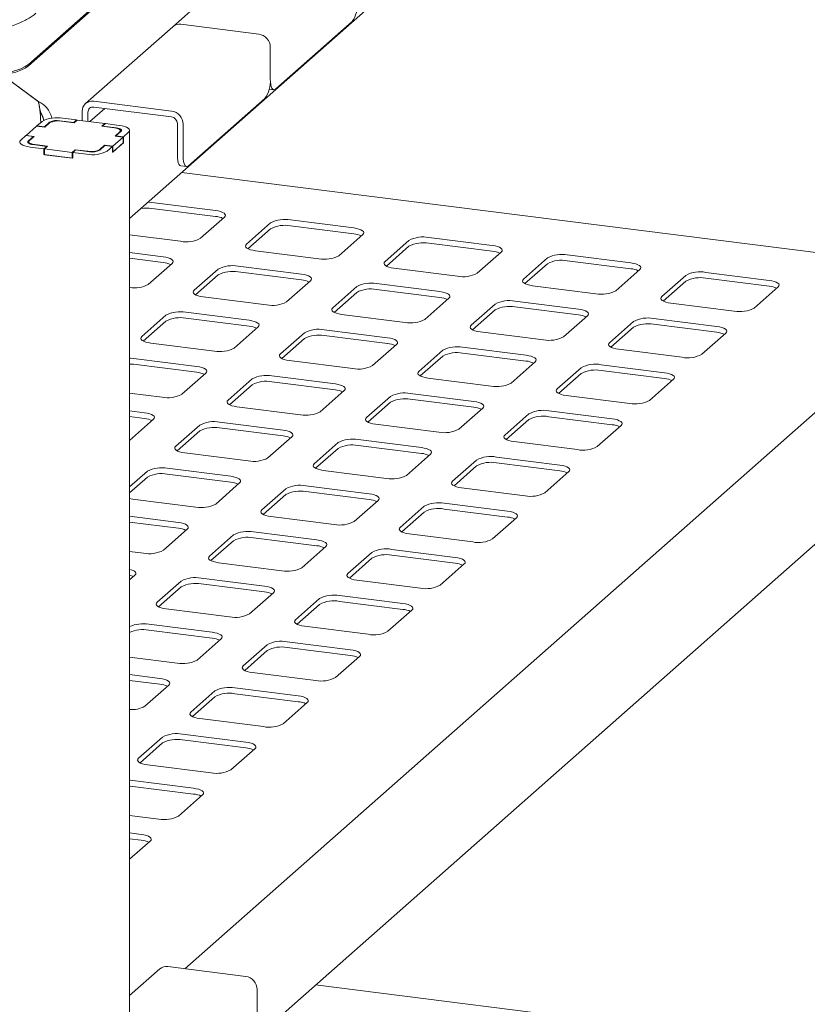
# Model space of a CAD drawing. Units: millimetres. Extents: x 5 to 415, y 5 to 292.
# Drawn here: x 369 to 381, y 125 to 141 of the extents above; entities that cross this region are included whole.
import ezdxf

# ---------------------------------------------------------------- set-up
doc = ezdxf.new("R2010")
doc.units = ezdxf.units.MM

msp = doc.modelspace()

# ---------------------------------------------------------------- linework, layer by layer
at = {"color": 7, "linetype": 'Continuous', "lineweight": 15}
for p, q in [((370.29968, 137.73559), (384.16845, 149.96669)), ((372.41287, 142.08891), (370.99865, 140.84169)), ((368.65701, 140.23051), (369.93829, 141.36049)), ((368.65701, 140.20694), (369.93829, 141.33692)), ((373.90666, 140.92404), (372.66922, 139.83272)), ((370.99865, 140.84169), (369.58444, 139.59447)), ((371.13094, 140.88025), (372.39375, 140.72115)), ((372.58083, 139.99047), (372.58083, 140.50902)), ((368.23421, 140.06027), (368.81603, 139.63065)), ((368.82476, 139.6242), (368.23421, 140.06027)), ((372.56235, 139.82991), (372.63797, 139.82038)), ((372.49244, 139.67682), (371.25501, 138.5855)), ((368.82476, 139.60056), (368.82476, 139.6242)), ((369.89647, 139.5161), (369.65422, 139.30246)), ((369.71673, 139.63303), (370.97954, 139.47393)), ((369.71673, 139.53875), (370.97954, 139.37965)), ((369.16893, 139.31727), (369.39343, 139.28899)), ((369.2149, 139.3578), (369.4394, 139.32952)), ((369.39343, 139.28899), (369.4394, 139.32952)), ((369.44875, 139.32834), (369.39925, 139.28469)), ((369.4394, 139.32009), (369.4394, 139.32952)), ((369.89775, 139.27177), (369.44875, 139.32834)), ((369.52964, 139.31815), (369.52964, 139.46804)), ((369.62319, 139.30637), (369.62319, 139.45625)), ((368.79138, 139.22943), (368.62167, 139.07976)), ((368.92233, 139.21293), (368.79138, 139.22943)), ((368.79491, 139.23254), (368.87976, 139.30738)), ((368.79491, 139.23254), (368.91652, 139.21722)), ((368.79491, 139.22898), (368.79491, 139.23254)), ((368.91652, 139.21722), (369.00137, 139.29206)), ((368.91652, 139.21722), (368.91652, 139.21366)), ((369.00012, 139.28152), (368.92233, 139.21293)), ((369.39925, 139.28469), (369.19346, 139.31062)), ((369.39343, 139.28542), (369.39343, 139.28899)), ((369.84825, 139.22812), (369.89775, 139.27177)), ((370.05404, 139.20219), (369.84825, 139.22812)), ((369.9071, 139.27059), (369.86114, 139.23006)), ((369.86114, 139.23006), (370.08564, 139.20178)), ((369.86114, 139.23006), (369.86114, 139.2265)), ((369.89775, 139.26235), (369.89775, 139.27177)), ((369.9071, 139.27059), (370.1316, 139.24231)), ((370.29968, 113.501), (370.29968, 139.16124)), ((371.07308, 138.75504), (371.07308, 139.27358)), ((371.16662, 138.74325), (371.16662, 139.2618)), ((368.53328, 139.00181), (368.61814, 139.07664)), ((368.73974, 139.06132), (368.61814, 139.07664)), ((368.62167, 139.07976), (368.75263, 139.06326)), ((368.62167, 139.0762), (368.62167, 139.07976)), ((368.65489, 138.98649), (368.73974, 139.06132)), ((368.75263, 139.06326), (368.67485, 138.99466)), ((368.73974, 139.05189), (368.73974, 139.06132)), ((370.02479, 138.90298), (370.1945, 139.05265)), ((370.06354, 139.06915), (370.14132, 139.13775)), ((370.1945, 139.05265), (370.06354, 139.06915)), ((370.16128, 139.14592), (370.07643, 139.07109)), ((370.07643, 139.07109), (370.19803, 139.05577)), ((370.07643, 139.06752), (370.07643, 139.07109)), ((370.15101, 139.13686), (370.15101, 139.15542)), ((370.1945, 138.95837), (370.1945, 139.05265)), ((370.28289, 139.1306), (370.19803, 139.05577)), ((370.19803, 138.96149), (370.19803, 139.05577)), ((368.66516, 138.97699), (368.66516, 138.94879)), ((368.90907, 138.86181), (368.68457, 138.8901)), ((368.95503, 138.90235), (368.73053, 138.93063)), ((368.76213, 138.93021), (368.96792, 138.90429)), ((368.90907, 138.86181), (368.95503, 138.90235)), ((368.90907, 138.76753), (368.90907, 138.86181)), ((368.96792, 138.90429), (368.91842, 138.86063)), ((368.91842, 138.86063), (369.36742, 138.80407)), ((368.91842, 138.76635), (368.91842, 138.86063)), ((368.95503, 138.90235), (368.95503, 138.89292)), ((369.36742, 138.80407), (369.41692, 138.84772)), ((369.42273, 138.84342), (369.37677, 138.80289)), ((369.41692, 138.84772), (369.62271, 138.82179)), ((369.41692, 138.83829), (369.41692, 138.84772)), ((369.64723, 138.81514), (369.42273, 138.84342)), ((369.89965, 138.91519), (369.8148, 138.84035)), ((369.81605, 138.85088), (369.89383, 138.91948)), ((369.89383, 138.91948), (370.02479, 138.90298)), ((369.89383, 138.91005), (369.89383, 138.91948)), ((370.02126, 138.89986), (369.89965, 138.91519)), ((370.02126, 138.89986), (369.9364, 138.82503)), ((370.19803, 138.96149), (370.02126, 138.80558)), ((370.02126, 138.80558), (370.02126, 138.89986)), ((370.02479, 138.8087), (370.1945, 138.95837)), ((370.02479, 138.8087), (370.02479, 138.90298)), ((370.1945, 138.96193), (370.19803, 138.96149)), ((368.90907, 138.76753), (368.91842, 138.77578)), ((369.37677, 138.70861), (368.90907, 138.76753)), ((368.91842, 138.76635), (369.36742, 138.70979)), ((369.36742, 138.70979), (369.36742, 138.80407)), ((369.36742, 138.70979), (369.37677, 138.71803)), ((369.60127, 138.7746), (369.37677, 138.80289)), ((369.37677, 138.70861), (369.37677, 138.80289)), ((370.02126, 138.80915), (370.02479, 138.8087)), ((371.13022, 138.58495), (371.22376, 138.57317)), ((383.01218, 136.98313), (371.14218, 138.47861)), ((371.69071, 137.86196), (370.66176, 137.99159)), ((371.69071, 137.76768), (370.66176, 137.89731)), ((371.44727, 137.41156), (371.83618, 137.75454)), ((372.58451, 137.66026), (372.1956, 137.31728)), ((372.58451, 137.56598), (372.21843, 137.24313)), ((373.93571, 137.57911), (372.90675, 137.70875)), ((373.93571, 137.48483), (372.90675, 137.61447)), ((370.29968, 137.46705), (371.12503, 137.36307)), ((373.69226, 137.12871), (374.08117, 137.4717)), ((376.1807, 137.29627), (375.15175, 137.42591)), ((374.8295, 137.37742), (374.44059, 137.03443)), ((374.8295, 137.28314), (374.46343, 136.96029)), ((376.1807, 137.20199), (375.15175, 137.33163)), ((370.84218, 137.11363), (370.29968, 137.18197)), ((370.84218, 137.01934), (370.29968, 137.08769)), ((372.34107, 137.20986), (373.37002, 137.08023)), ((375.93726, 136.84587), (376.32617, 137.18886)), ((377.0745, 137.09458), (376.68559, 136.75159)), ((378.4257, 137.01343), (377.39674, 137.14306)), ((370.59874, 136.66323), (370.98765, 137.00621)), ((373.08718, 136.83078), (372.05822, 136.96042)), ((374.58606, 136.92702), (375.61502, 136.79738)), ((377.0745, 137.0003), (376.70842, 136.67744)), ((378.4257, 136.91915), (377.39674, 137.04878)), ((371.73598, 136.91193), (371.34707, 136.56894)), ((371.73598, 136.81765), (371.3699, 136.4948)), ((373.08718, 136.7365), (372.05822, 136.86614)), ((378.18225, 136.56303), (378.57116, 136.90601)), ((379.31949, 136.81173), (378.93058, 136.46875)), ((380.67069, 136.73059), (379.64173, 136.86022)), ((380.67069, 136.6363), (379.64173, 136.76594)), ((372.84373, 136.38038), (373.23264, 136.72337)), ((373.98097, 136.62909), (373.59207, 136.2861)), ((375.33217, 136.54794), (374.30322, 136.67758)), ((376.83105, 136.64418), (377.86001, 136.51454)), ((379.31949, 136.71745), (378.95341, 136.3946)), ((380.42725, 136.28019), (380.81615, 136.62317)), ((371.49254, 136.46153), (372.52149, 136.33189)), ((373.98097, 136.53481), (373.6149, 136.21196)), ((375.33217, 136.45366), (374.30322, 136.5833)), ((375.08873, 136.09754), (375.47764, 136.44053)), ((376.22597, 136.34624), (375.83706, 136.00326)), ((377.57717, 136.2651), (376.54821, 136.39473)), ((377.57717, 136.17082), (376.54821, 136.30045)), ((379.07605, 136.36133), (380.105, 136.2317)), ((370.88745, 136.1636), (370.49854, 135.82061)), ((372.23865, 136.08245), (371.20969, 136.21209)), ((373.73753, 136.17869), (374.76649, 136.04905)), ((376.22597, 136.25196), (375.85989, 135.92911)), ((377.33372, 135.8147), (377.72263, 136.15768)), ((370.88745, 136.06932), (370.52137, 135.74647)), ((372.23865, 135.98817), (371.20969, 136.11781)), ((371.99521, 135.63205), (372.38412, 135.97504)), ((378.47096, 136.0634), (378.08206, 135.72042)), ((378.47096, 135.96912), (378.10489, 135.64627)), ((379.82216, 135.98225), (378.79321, 136.11189)), ((379.82216, 135.88797), (378.79321, 136.01761)), ((373.13245, 135.88076), (372.74354, 135.53777)), ((374.48364, 135.79961), (373.45469, 135.92924)), ((374.48364, 135.70533), (373.45469, 135.83496)), ((375.98253, 135.89585), (377.01148, 135.76621)), ((379.57872, 135.53186), (379.96763, 135.87484)), ((370.64401, 135.7132), (371.67296, 135.58356)), ((373.13245, 135.78648), (372.76637, 135.46362)), ((374.2402, 135.34921), (374.62911, 135.69219)), ((375.37744, 135.59791), (374.98853, 135.25493)), ((375.37744, 135.50363), (375.01136, 135.18078)), ((376.72864, 135.51677), (375.69968, 135.6464)), ((376.72864, 135.42248), (375.69968, 135.55212)), ((378.22752, 135.613), (379.25648, 135.48337)), ((371.39012, 135.33412), (370.36117, 135.46376)), ((371.39012, 135.23984), (370.36117, 135.36947)), ((372.889, 135.43036), (373.91796, 135.30072)), ((376.4852, 135.06637), (376.8741, 135.40935)), ((378.97363, 135.23392), (377.94468, 135.36356)), ((371.14668, 134.88372), (371.53559, 135.22671)), ((373.63512, 135.05128), (372.60616, 135.18091)), ((377.62244, 135.31507), (377.23353, 134.97209)), ((377.62244, 135.22079), (377.25636, 134.89794)), ((378.97363, 135.13964), (377.94468, 135.26928)), ((372.28392, 135.13242), (371.89501, 134.78944)), ((372.28392, 135.03814), (371.91784, 134.71529)), ((373.63512, 134.957), (372.60616, 135.08663)), ((375.134, 135.14751), (376.16295, 135.01788)), ((378.73019, 134.78352), (379.1191, 135.12651)), ((370.29968, 134.90135), (370.82444, 134.83523)), ((370.29968, 122.65064), (384.16845, 134.88175)), ((373.39167, 134.60088), (373.78058, 134.94386)), ((374.52891, 134.84958), (374.14, 134.5066)), ((375.88011, 134.76843), (374.85116, 134.89807)), ((377.37899, 134.86467), (378.40795, 134.73504)), ((381.70516, 134.84544), (371.1921, 125.57379)), ((374.52891, 134.7553), (374.16284, 134.43245)), ((375.88011, 134.67415), (374.85116, 134.80379)), ((370.54159, 134.58579), (370.29968, 134.61627)), ((372.04048, 134.68203), (373.06943, 134.55239)), ((375.63667, 134.31803), (376.02558, 134.66102)), ((376.77391, 134.56674), (376.385, 134.22375)), ((378.12511, 134.48559), (377.09615, 134.61523)), ((370.54159, 134.49151), (370.29968, 134.52199)), ((370.29968, 134.13674), (370.68706, 134.47837)), ((371.43539, 134.38409), (371.04648, 134.04111)), ((372.78659, 134.30295), (371.75763, 134.43258)), ((374.28547, 134.39918), (375.31443, 134.26955)), ((376.77391, 134.47246), (376.40783, 134.14961)), ((378.12511, 134.39131), (377.09615, 134.52095)), ((377.88166, 134.03519), (378.27057, 134.37818)), ((371.43539, 134.28981), (371.06931, 133.96696)), ((372.78659, 134.20866), (371.75763, 134.3383)), ((372.54314, 133.85255), (372.93205, 134.19553)), ((373.68038, 134.10125), (373.29148, 133.75827)), ((375.03158, 134.0201), (374.00263, 134.14974)), ((375.03158, 133.92582), (374.00263, 134.05546)), ((376.53046, 134.11634), (377.55942, 133.9867)), ((371.19195, 133.93369), (372.2209, 133.80406)), ((373.68038, 134.00697), (373.31431, 133.68412)), ((374.78814, 133.5697), (375.17705, 133.91269)), ((375.92538, 133.81841), (375.53647, 133.47542)), ((377.27658, 133.73726), (376.24762, 133.8669)), ((377.27658, 133.64298), (376.24762, 133.77262)), ((370.58686, 133.63576), (370.29968, 133.38249)), ((371.93806, 133.55461), (370.9091, 133.68425)), ((371.93806, 133.46033), (370.9091, 133.58997)), ((373.43694, 133.65085), (374.4659, 133.52121)), ((375.92538, 133.72413), (375.5593, 133.40128)), ((377.03313, 133.28686), (377.42204, 133.62985)), ((370.58686, 133.54148), (370.29968, 133.28821)), ((371.69462, 133.10421), (372.08353, 133.4472)), ((372.83186, 133.35292), (372.44295, 133.00993)), ((372.83186, 133.25864), (372.46578, 132.93579)), ((374.18305, 133.27177), (373.1541, 133.40141)), ((374.18305, 133.17749), (373.1541, 133.30713)), ((375.68194, 133.36801), (376.71089, 133.23837)), ((370.29968, 133.19257), (370.34342, 133.18536)), ((370.34342, 133.18536), (371.37237, 133.05573)), ((373.93961, 132.82137), (374.32852, 133.16436)), ((376.42805, 132.98893), (375.39909, 133.11856)), ((375.07685, 133.07008), (374.68794, 132.72709)), ((375.07685, 132.9758), (374.71077, 132.65294)), ((376.42805, 132.89465), (375.39909, 133.02428)), ((371.08953, 132.80628), (370.29968, 132.90579)), ((371.08953, 132.712), (370.29968, 132.81151)), ((372.58841, 132.90252), (373.61737, 132.77288)), ((376.18461, 132.53853), (376.57351, 132.88151)), ((370.84609, 132.35588), (371.235, 132.69887)), ((373.33453, 132.52344), (372.30557, 132.65308)), ((374.83341, 132.61968), (375.86236, 132.49004)), ((371.98333, 132.60459), (371.59442, 132.2616)), ((371.98333, 132.51031), (371.61725, 132.18746)), ((373.33453, 132.42916), (372.30557, 132.55879)), ((370.29968, 132.33564), (370.52385, 132.30739)), ((373.09108, 132.07304), (373.47999, 132.41603)), ((374.22832, 132.32174), (373.83941, 131.97876)), ((375.57952, 132.2406), (374.55057, 132.37023)), ((371.73989, 132.15419), (372.76884, 132.02455)), ((374.22832, 132.22746), (373.86225, 131.90461)), ((375.57952, 132.14632), (374.55057, 132.27595)), ((375.33608, 131.7902), (375.72499, 132.13318)), ((370.29968, 131.87399), (370.38647, 131.95054)), ((371.1348, 131.85626), (370.74589, 131.51327)), ((372.486, 131.77511), (371.45704, 131.90474)), ((373.98488, 131.87135), (375.01384, 131.74171)), ((371.1348, 131.76198), (370.76872, 131.43912)), ((372.486, 131.68083), (371.45704, 131.81046)), ((372.24255, 131.32471), (372.63146, 131.66769)), ((373.37979, 131.57341), (372.99089, 131.23043)), ((374.73099, 131.49227), (373.70204, 131.6219)), ((374.73099, 131.39798), (373.70204, 131.52762)), ((370.89136, 131.40586), (371.92031, 131.27622)), ((373.37979, 131.47913), (373.01372, 131.15628)), ((374.48755, 131.04187), (374.87646, 131.38485)), ((371.63747, 131.02678), (370.60851, 131.15641)), ((371.63747, 130.9325), (370.60851, 131.06213)), ((373.13635, 131.12301), (374.16531, 130.99338)), ((371.39403, 130.57638), (371.78294, 130.91936)), ((373.88246, 130.74393), (372.85351, 130.87357)), ((372.53127, 130.82508), (372.14236, 130.4821)), ((372.53127, 130.7308), (372.16519, 130.40795)), ((373.88246, 130.64965), (372.85351, 130.77929)), ((370.29968, 130.62517), (371.07178, 130.52789)), ((373.63902, 130.29353), (374.02793, 130.63652)), ((370.78894, 130.27845), (370.29968, 130.34009)), ((370.78894, 130.18416), (370.29968, 130.24581)), ((372.28782, 130.37468), (373.31678, 130.24505)), ((370.5455, 129.82805), (370.93441, 130.17103)), ((371.68274, 130.07675), (371.29383, 129.73377)), ((373.03394, 129.9956), (372.00498, 130.12524)), ((371.68274, 129.98247), (371.31666, 129.65962)), ((373.03394, 129.90132), (372.00498, 130.03096)), ((372.79049, 129.5452), (373.1794, 129.88819)), ((371.4393, 129.62635), (372.46825, 129.49671)), ((370.83421, 129.32842), (370.4453, 128.98543)), ((372.18541, 129.24727), (371.15645, 129.37691)), ((372.18541, 129.15299), (371.15645, 129.28263)), ((370.83421, 129.23414), (370.46813, 128.91129)), ((371.94196, 128.79687), (372.33087, 129.13986)), ((370.59077, 128.87802), (371.61972, 128.74838)), ((370.30792, 128.62858), (370.29968, 128.62956)), ((371.33688, 128.49894), (370.30792, 128.62858)), ((370.30792, 128.53429), (370.29968, 128.53528)), ((371.33688, 128.40466), (370.30792, 128.53429)), ((371.09344, 128.04854), (371.48235, 128.39153)), ((370.29968, 128.05946), (370.77119, 128.00005)), ((370.48835, 127.75061), (370.29968, 127.77438)), ((370.48835, 127.65633), (370.29968, 127.6801)), ((370.29968, 127.34851), (370.63382, 127.64319)), ((372.18162, 125.44912), (370.91881, 125.60822)), ((370.78652, 125.56966), (370.29968, 125.1403)), ((381.89475, 124.22927), (373.31531, 125.31018)), ((372.3687, 125.23699), (372.3687, 124.71844))]:
    msp.add_line(p, q, dxfattribs=at)
at = {"color": 7, "linetype": 'Continuous', "lineweight": 15, "flags": 128}
for points in [[(367.65677, 140.08), (367.7737, 140.06868), (367.89451, 140.06359), (368.01622, 140.06486), (368.13583, 140.07246), (368.2504, 140.08621), (368.35712, 140.10576), (368.45334, 140.13063), (368.5367, 140.16022), (368.60516, 140.19379), (368.65701, 140.23051)], [(367.65677, 140.05643), (367.7737, 140.04511), (367.89451, 140.04002), (368.01622, 140.04129), (368.13583, 140.04889), (368.2504, 140.06264), (368.35712, 140.08219), (368.45334, 140.10706), (368.5367, 140.13665), (368.60516, 140.17022), (368.65701, 140.20694)], [(372.58083, 139.99047), (372.58253, 139.94599), (372.58756, 139.90621), (372.59573, 139.87266), (372.60672, 139.84664), (372.62012, 139.82914), (372.6354, 139.82083), (372.65198, 139.82204), (372.66922, 139.83272)], [(370.14132, 139.13775), (370.14897, 139.14721), (370.15094, 139.15699), (370.14714, 139.16671), (370.13773, 139.17599), (370.12306, 139.18449), (370.1037, 139.19187), (370.0804, 139.19785), (370.05404, 139.20219)], [(370.08564, 139.20178), (370.10848, 139.19801), (370.12868, 139.19283), (370.14545, 139.18643), (370.15817, 139.17907), (370.16632, 139.17102), (370.16961, 139.1626), (370.16791, 139.15412), (370.16128, 139.14592)], [(370.1316, 139.24231), (370.17728, 139.23478), (370.21768, 139.22441), (370.25123, 139.21162), (370.27665, 139.1969), (370.29297, 139.1808), (370.29955, 139.16396), (370.29615, 139.147), (370.28289, 139.1306)], [(368.68457, 138.8901), (368.63889, 138.89763), (368.59849, 138.90799), (368.56494, 138.92078), (368.53952, 138.93551), (368.5232, 138.9516), (368.51662, 138.96845), (368.52002, 138.9854), (368.53328, 139.00181)], [(368.73053, 138.93063), (368.70769, 138.9344), (368.68749, 138.93958), (368.67071, 138.94598), (368.658, 138.95334), (368.64985, 138.96139), (368.64655, 138.96981), (368.64826, 138.97829), (368.65489, 138.98649)], [(368.67485, 138.99466), (368.6672, 138.9852), (368.66523, 138.97542), (368.66903, 138.9657), (368.67844, 138.95641), (368.69311, 138.94792), (368.71247, 138.94054), (368.73577, 138.93456), (368.76213, 138.93021)], [(371.13022, 138.58495), (371.12764, 138.5854), (371.11236, 138.5937), (371.09897, 138.6112), (371.08797, 138.63723), (371.07981, 138.67077), (371.07478, 138.71055), (371.07308, 138.75504)], [(371.16662, 138.74325), (371.16832, 138.69877), (371.17335, 138.65899), (371.18152, 138.62544), (371.19251, 138.59942), (371.2059, 138.58192), (371.22118, 138.57361), (371.23776, 138.57482), (371.25501, 138.5855)], [(370.66176, 137.99159), (370.61444, 137.99584), (370.59569, 137.99664)], [(371.83618, 137.75454), (371.84893, 137.77032), (371.8522, 137.78662), (371.84587, 137.80282), (371.83018, 137.81829), (371.80574, 137.83245), (371.77348, 137.84475), (371.73464, 137.85471), (371.69071, 137.86196)], [(374.08117, 137.4717), (374.09392, 137.48747), (374.0972, 137.50377), (374.09087, 137.51997), (374.07518, 137.53545), (374.05073, 137.54961), (374.01847, 137.56191), (373.97963, 137.57187), (373.93571, 137.57911)], [(372.1956, 137.31728), (372.18285, 137.3015), (372.17958, 137.2852), (372.18591, 137.269), (372.20159, 137.25353), (372.22604, 137.23937), (372.2583, 137.22707), (372.29714, 137.21711), (372.34107, 137.20986)], [(376.32617, 137.18886), (376.33892, 137.20463), (376.34219, 137.22093), (376.33586, 137.23713), (376.32017, 137.25261), (376.29573, 137.26677), (376.26346, 137.27906), (376.22463, 137.28903), (376.1807, 137.29627)], [(370.98765, 137.00621), (371.0004, 137.02198), (371.00367, 137.03828), (370.99734, 137.05448), (370.98165, 137.06996), (370.95721, 137.08412), (370.92495, 137.09642), (370.88611, 137.10638), (370.84218, 137.11363)], [(374.44059, 137.03443), (374.42784, 137.01866), (374.42457, 137.00236), (374.4309, 136.98616), (374.44659, 136.97068), (374.47103, 136.95653), (374.5033, 136.94423), (374.54214, 136.93427), (374.58606, 136.92702)], [(378.57116, 136.90601), (378.58391, 136.92179), (378.58718, 136.93809), (378.58085, 136.95429), (378.56517, 136.96976), (378.54072, 136.98392), (378.50846, 136.99622), (378.46962, 137.00618), (378.4257, 137.01343)], [(373.23264, 136.72337), (373.24539, 136.73914), (373.24867, 136.75544), (373.24234, 136.77164), (373.22665, 136.78712), (373.2022, 136.80128), (373.16994, 136.81357), (373.1311, 136.82354), (373.08718, 136.83078)], [(376.68559, 136.75159), (376.67284, 136.73582), (376.66957, 136.71952), (376.67589, 136.70332), (376.69158, 136.68784), (376.71603, 136.67368), (376.74829, 136.66139), (376.78713, 136.65142), (376.83105, 136.64418)], [(380.81615, 136.62317), (380.82891, 136.63895), (380.83218, 136.65525), (380.82585, 136.67144), (380.81016, 136.68692), (380.78572, 136.70108), (380.75345, 136.71338), (380.71461, 136.72334), (380.67069, 136.73059)], [(371.34707, 136.56894), (371.33432, 136.55317), (371.33105, 136.53687), (371.33738, 136.52067), (371.35307, 136.5052), (371.37751, 136.49104), (371.40977, 136.47874), (371.44861, 136.46878), (371.49254, 136.46153)], [(375.47764, 136.44053), (375.49039, 136.4563), (375.49366, 136.4726), (375.48733, 136.4888), (375.47164, 136.50427), (375.4472, 136.51843), (375.41494, 136.53073), (375.3761, 136.54069), (375.33217, 136.54794)], [(378.93058, 136.46875), (378.91783, 136.45297), (378.91456, 136.43667), (378.92089, 136.42048), (378.93658, 136.405), (378.96102, 136.39084), (378.99328, 136.37854), (379.03212, 136.36858), (379.07605, 136.36133)], [(373.59207, 136.2861), (373.57932, 136.27033), (373.57604, 136.25403), (373.58237, 136.23783), (373.59806, 136.22235), (373.62251, 136.20819), (373.65477, 136.1959), (373.69361, 136.18593), (373.73753, 136.17869)], [(377.72263, 136.15768), (377.73538, 136.17346), (377.73866, 136.18976), (377.73233, 136.20596), (377.71664, 136.22143), (377.69219, 136.23559), (377.65993, 136.24789), (377.62109, 136.25785), (377.57717, 136.2651)], [(372.38412, 135.97504), (372.39687, 135.99081), (372.40014, 136.00711), (372.39381, 136.02331), (372.37812, 136.03879), (372.35368, 136.05295), (372.32141, 136.06524), (372.28257, 136.07521), (372.23865, 136.08245)], [(375.83706, 136.00326), (375.82431, 135.98749), (375.82104, 135.97119), (375.82737, 135.95499), (375.84305, 135.93951), (375.8675, 135.92535), (375.89976, 135.91305), (375.9386, 135.90309), (375.98253, 135.89585)], [(379.96763, 135.87484), (379.98038, 135.89061), (379.98365, 135.90691), (379.97732, 135.92311), (379.96163, 135.93859), (379.93719, 135.95275), (379.90493, 135.96505), (379.86609, 135.97501), (379.82216, 135.98225)], [(370.49854, 135.82061), (370.48579, 135.80484), (370.48252, 135.78854), (370.48885, 135.77234), (370.50454, 135.75686), (370.52898, 135.74271), (370.56125, 135.73041), (370.60008, 135.72045), (370.64401, 135.7132)], [(374.62911, 135.69219), (374.64186, 135.70797), (374.64513, 135.72427), (374.6388, 135.74047), (374.62312, 135.75594), (374.59867, 135.7701), (374.56641, 135.7824), (374.52757, 135.79236), (374.48364, 135.79961)], [(378.08206, 135.72042), (378.0693, 135.70464), (378.06603, 135.68834), (378.07236, 135.67214), (378.08805, 135.65667), (378.11249, 135.64251), (378.14476, 135.63021), (378.1836, 135.62025), (378.22752, 135.613)], [(372.74354, 135.53777), (372.73079, 135.522), (372.72751, 135.5057), (372.73384, 135.4895), (372.74953, 135.47402), (372.77398, 135.45986), (372.80624, 135.44757), (372.84508, 135.4376), (372.889, 135.43036)], [(376.8741, 135.40935), (376.88685, 135.42513), (376.89013, 135.44142), (376.8838, 135.45762), (376.86811, 135.4731), (376.84366, 135.48726), (376.8114, 135.49956), (376.77256, 135.50952), (376.72864, 135.51677)], [(370.36117, 135.46376), (370.31385, 135.46801), (370.29968, 135.46865)], [(370.36117, 135.36947), (370.31385, 135.37372), (370.29968, 135.37437)], [(371.53559, 135.22671), (371.54834, 135.24248), (371.55161, 135.25878), (371.54528, 135.27498), (371.52959, 135.29045), (371.50515, 135.30461), (371.47289, 135.31691), (371.43405, 135.32687), (371.39012, 135.33412)], [(374.98853, 135.25493), (374.97578, 135.23915), (374.97251, 135.22285), (374.97884, 135.20666), (374.99453, 135.19118), (375.01897, 135.17702), (375.05123, 135.16472), (375.09007, 135.15476), (375.134, 135.14751)], [(379.1191, 135.12651), (379.13185, 135.14228), (379.13512, 135.15858), (379.12879, 135.17478), (379.1131, 135.19026), (379.08866, 135.20442), (379.0564, 135.21671), (379.01756, 135.22668), (378.97363, 135.23392)], [(373.78058, 134.94386), (373.79333, 134.95964), (373.79661, 134.97594), (373.79028, 134.99214), (373.77459, 135.00761), (373.75014, 135.02177), (373.71788, 135.03407), (373.67904, 135.04403), (373.63512, 135.05128)], [(377.23353, 134.97209), (377.22078, 134.95631), (377.2175, 134.94001), (377.22383, 134.92381), (377.23952, 134.90834), (377.26397, 134.89418), (377.29623, 134.88188), (377.33507, 134.87192), (377.37899, 134.86467)], [(371.89501, 134.78944), (371.88226, 134.77367), (371.87899, 134.75737), (371.88532, 134.74117), (371.901, 134.72569), (371.92545, 134.71153), (371.95771, 134.69923), (371.99655, 134.68927), (372.04048, 134.68203)], [(376.02558, 134.66102), (376.03833, 134.67679), (376.0416, 134.69309), (376.03527, 134.70929), (376.01958, 134.72477), (375.99514, 134.73893), (375.96287, 134.75123), (375.92404, 134.76119), (375.88011, 134.76843)], [(370.68706, 134.47837), (370.69981, 134.49415), (370.70308, 134.51045), (370.69675, 134.52665), (370.68106, 134.54212), (370.65662, 134.55628), (370.62436, 134.56858), (370.58552, 134.57854), (370.54159, 134.58579)], [(374.14, 134.5066), (374.12725, 134.49082), (374.12398, 134.47452), (374.13031, 134.45832), (374.146, 134.44285), (374.17044, 134.42869), (374.20271, 134.41639), (374.24155, 134.40643), (374.28547, 134.39918)], [(378.27057, 134.37818), (378.28332, 134.39395), (378.28659, 134.41025), (378.28026, 134.42645), (378.26458, 134.44193), (378.24013, 134.45609), (378.20787, 134.46838), (378.16903, 134.47835), (378.12511, 134.48559)], [(372.93205, 134.19553), (372.9448, 134.2113), (372.94808, 134.2276), (372.94175, 134.2438), (372.92606, 134.25928), (372.90161, 134.27344), (372.86935, 134.28574), (372.83051, 134.2957), (372.78659, 134.30295)], [(376.385, 134.22375), (376.37225, 134.20798), (376.36898, 134.19168), (376.3753, 134.17548), (376.39099, 134.16), (376.41544, 134.14585), (376.4477, 134.13355), (376.48654, 134.12359), (376.53046, 134.11634)], [(371.04648, 134.04111), (371.03373, 134.02533), (371.03046, 134.00903), (371.03679, 133.99284), (371.05248, 133.97736), (371.07692, 133.9632), (371.10918, 133.9509), (371.14802, 133.94094), (371.19195, 133.93369)], [(375.17705, 133.91269), (375.1898, 133.92846), (375.19307, 133.94476), (375.18674, 133.96096), (375.17105, 133.97644), (375.14661, 133.9906), (375.11435, 134.00289), (375.07551, 134.01286), (375.03158, 134.0201)], [(373.29148, 133.75827), (373.27873, 133.74249), (373.27545, 133.72619), (373.28178, 133.70999), (373.29747, 133.69452), (373.32192, 133.68036), (373.35418, 133.66806), (373.39302, 133.6581), (373.43694, 133.65085)], [(377.42204, 133.62985), (377.43479, 133.64562), (377.43807, 133.66192), (377.43174, 133.67812), (377.41605, 133.6936), (377.3916, 133.70775), (377.35934, 133.72005), (377.3205, 133.73001), (377.27658, 133.73726)], [(372.08353, 133.4472), (372.09628, 133.46297), (372.09955, 133.47927), (372.09322, 133.49547), (372.07753, 133.51095), (372.05309, 133.52511), (372.02082, 133.53741), (371.98198, 133.54737), (371.93806, 133.55461)], [(375.53647, 133.47542), (375.52372, 133.45965), (375.52045, 133.44335), (375.52678, 133.42715), (375.54246, 133.41167), (375.56691, 133.39751), (375.59917, 133.38522), (375.63801, 133.37525), (375.68194, 133.36801)], [(374.32852, 133.16436), (374.34127, 133.18013), (374.34454, 133.19643), (374.33821, 133.21263), (374.32253, 133.22811), (374.29808, 133.24227), (374.26582, 133.25456), (374.22698, 133.26453), (374.18305, 133.27177)], [(372.44295, 133.00993), (372.4302, 132.99416), (372.42692, 132.97786), (372.43325, 132.96166), (372.44894, 132.94618), (372.47339, 132.93203), (372.50565, 132.91973), (372.54449, 132.90977), (372.58841, 132.90252)], [(376.57351, 132.88151), (376.58626, 132.89729), (376.58954, 132.91359), (376.58321, 132.92979), (376.56752, 132.94526), (376.54307, 132.95942), (376.51081, 132.97172), (376.47197, 132.98168), (376.42805, 132.98893)], [(371.235, 132.69887), (371.24775, 132.71464), (371.25102, 132.73094), (371.24469, 132.74714), (371.229, 132.76262), (371.20456, 132.77678), (371.1723, 132.78907), (371.13346, 132.79904), (371.08953, 132.80628)], [(374.68794, 132.72709), (374.67519, 132.71132), (374.67192, 132.69502), (374.67825, 132.67882), (374.69394, 132.66334), (374.71838, 132.64918), (374.75064, 132.63689), (374.78948, 132.62692), (374.83341, 132.61968)], [(373.47999, 132.41603), (373.49274, 132.4318), (373.49602, 132.4481), (373.48969, 132.4643), (373.474, 132.47977), (373.44955, 132.49393), (373.41729, 132.50623), (373.37845, 132.51619), (373.33453, 132.52344)], [(371.59442, 132.2616), (371.58167, 132.24583), (371.5784, 132.22953), (371.58473, 132.21333), (371.60041, 132.19785), (371.62486, 132.18369), (371.65712, 132.1714), (371.69596, 132.16143), (371.73989, 132.15419)], [(375.72499, 132.13318), (375.73774, 132.14896), (375.74101, 132.16526), (375.73468, 132.18146), (375.71899, 132.19693), (375.69455, 132.21109), (375.66228, 132.22339), (375.62345, 132.23335), (375.57952, 132.2406)], [(370.38647, 131.95054), (370.39922, 131.96631), (370.40249, 131.98261), (370.39616, 131.99881), (370.38047, 132.01429), (370.35603, 132.02845), (370.32377, 132.04074), (370.29968, 132.04739)], [(373.83941, 131.97876), (373.82666, 131.96299), (373.82339, 131.94669), (373.82972, 131.93049), (373.84541, 131.91501), (373.86985, 131.90085), (373.90212, 131.88855), (373.94096, 131.87859), (373.98488, 131.87135)], [(372.63146, 131.66769), (372.64421, 131.68347), (372.64749, 131.69977), (372.64116, 131.71597), (372.62547, 131.73144), (372.60102, 131.7456), (372.56876, 131.7579), (372.52992, 131.76786), (372.486, 131.77511)], [(370.74589, 131.51327), (370.73314, 131.4975), (370.72987, 131.4812), (370.7362, 131.465), (370.75189, 131.44952), (370.77633, 131.43536), (370.80859, 131.42307), (370.84743, 131.4131), (370.89136, 131.40586)], [(374.87646, 131.38485), (374.88921, 131.40063), (374.89248, 131.41692), (374.88615, 131.43312), (374.87046, 131.4486), (374.84602, 131.46276), (374.81376, 131.47506), (374.77492, 131.48502), (374.73099, 131.49227)], [(372.99089, 131.23043), (372.97814, 131.21465), (372.97486, 131.19835), (372.98119, 131.18216), (372.99688, 131.16668), (373.02133, 131.15252), (373.05359, 131.14022), (373.09243, 131.13026), (373.13635, 131.12301)], [(371.78294, 130.91936), (371.79569, 130.93514), (371.79896, 130.95144), (371.79263, 130.96764), (371.77694, 130.98311), (371.7525, 130.99727), (371.72023, 131.00957), (371.68139, 131.01953), (371.63747, 131.02678)], [(374.02793, 130.63652), (374.04068, 130.65229), (374.04395, 130.66859), (374.03762, 130.68479), (374.02194, 130.70027), (373.99749, 130.71443), (373.96523, 130.72673), (373.92639, 130.73669), (373.88246, 130.74393)], [(372.14236, 130.4821), (372.12961, 130.46632), (372.12633, 130.45002), (372.13266, 130.43382), (372.14835, 130.41835), (372.1728, 130.40419), (372.20506, 130.39189), (372.2439, 130.38193), (372.28782, 130.37468)], [(370.93441, 130.17103), (370.94716, 130.1868), (370.95043, 130.2031), (370.9441, 130.2193), (370.92841, 130.23478), (370.90397, 130.24894), (370.87171, 130.26124), (370.83287, 130.2712), (370.78894, 130.27845)], [(373.1794, 129.88819), (373.19215, 129.90396), (373.19543, 129.92026), (373.1891, 129.93646), (373.17341, 129.95194), (373.14896, 129.9661), (373.1167, 129.97839), (373.07786, 129.98836), (373.03394, 129.9956)], [(371.29383, 129.73377), (371.28108, 129.71799), (371.27781, 129.70169), (371.28414, 129.68549), (371.29982, 129.67002), (371.32427, 129.65586), (371.35653, 129.64356), (371.39537, 129.6336), (371.4393, 129.62635)], [(372.33087, 129.13986), (372.34362, 129.15563), (372.3469, 129.17193), (372.34057, 129.18813), (372.32488, 129.20361), (372.30043, 129.21777), (372.26817, 129.23006), (372.22933, 129.24003), (372.18541, 129.24727)], [(370.4453, 128.98543), (370.43255, 128.96966), (370.42928, 128.95336), (370.43561, 128.93716), (370.4513, 128.92168), (370.47574, 128.90753), (370.508, 128.89523), (370.54684, 128.88527), (370.59077, 128.87802)], [(371.48235, 128.39153), (371.4951, 128.4073), (371.49837, 128.4236), (371.49204, 128.4398), (371.47635, 128.45527), (371.45191, 128.46943), (371.41964, 128.48173), (371.3808, 128.49169), (371.33688, 128.49894)], [(370.63382, 127.64319), (370.64657, 127.65897), (370.64984, 127.67527), (370.64351, 127.69147), (370.62782, 127.70694), (370.60338, 127.7211), (370.57112, 127.7334), (370.53228, 127.74336), (370.48835, 127.75061)]]:
    msp.add_lwpolyline(points, dxfattribs=at)
at = {"color": 7, "linetype": 'Continuous', "lineweight": 15}
for centre, radius, start, end in [((373.5038, 141.20684), 0.49221, 324.930944, 3.593111), ((371.10728, 140.71522), 0.16671, 81.841587, 130.661207), ((372.36245, 140.50498), 0.21842, 1.058709, 81.760535), ((372.08959, 139.95963), 0.49221, 324.930944, 3.593111), ((369.69238, 139.47207), 0.16279, 81.398635, 181.420609), ((369.70455, 139.45827), 0.08139, 81.398635, 181.420609), ((369.11921, 138.85493), 0.5119, 79.226133, 117.8883), ((369.12109, 139.06583), 0.25595, 79.226133, 117.8883), ((370.94823, 139.25776), 0.21842, 1.058709, 81.760535), ((370.96389, 139.27157), 0.10921, 1.058709, 81.760535), ((369.13825, 139.0205), 0.29533, 79.226133, 117.8883), ((369.67791, 139.11191), 0.29533, 259.226133, 297.8883), ((369.69508, 139.06658), 0.25595, 259.226133, 297.8883), ((369.69696, 139.27748), 0.5119, 259.226133, 297.8883), ((370.5734, 137.17929), 0.72344, 82.984469, 97.199442), ((371.65964, 137.41046), 0.35857, 64.616364, 85.028145), ((372.81474, 137.22522), 0.49221, 79.226133, 117.8883), ((372.81474, 137.13093), 0.49221, 79.226133, 117.8883), ((371.21704, 137.8466), 0.49221, 259.226133, 297.8883), ((373.90463, 137.12761), 0.35857, 64.616364, 85.028145), ((375.05973, 136.94237), 0.49221, 79.226133, 117.8883), ((375.05973, 136.84809), 0.49221, 79.226133, 117.8883), ((373.46203, 137.56376), 0.49221, 259.226133, 297.8883), ((376.14962, 136.84477), 0.35857, 64.616364, 85.028145), ((377.30473, 136.65953), 0.49221, 79.226133, 117.8883), ((370.81111, 136.66212), 0.35857, 64.616364, 85.028145), ((371.96621, 136.47688), 0.49221, 79.226133, 117.8883), ((377.30473, 136.56525), 0.49221, 79.226133, 117.8883), ((371.96621, 136.3826), 0.49221, 79.226133, 117.8883), ((375.70703, 137.28092), 0.49221, 259.226133, 297.8883), ((378.39462, 136.56193), 0.35857, 64.616364, 85.028145), ((379.54972, 136.37669), 0.49221, 79.226133, 117.8883), ((379.54972, 136.28241), 0.49221, 79.226133, 117.8883), ((370.37239, 137.08833), 0.48161, 261.316641, 298.033583), ((373.0561, 136.37928), 0.35857, 64.616364, 85.028145), ((374.21121, 136.19404), 0.49221, 79.226133, 117.8883), ((380.63961, 136.27908), 0.35857, 64.616364, 85.028145), ((374.21121, 136.09976), 0.49221, 79.226133, 117.8883), ((375.3011, 136.09644), 0.35857, 64.616364, 85.028145), ((377.95202, 136.99808), 0.49221, 259.226133, 297.8883), ((372.6135, 136.81543), 0.49221, 259.226133, 297.8883), ((376.4562, 135.9112), 0.49221, 79.226133, 117.8883), ((376.4562, 135.81692), 0.49221, 79.226133, 117.8883), ((371.11768, 135.72855), 0.49221, 79.226133, 117.8883), ((371.11768, 135.63427), 0.49221, 79.226133, 117.8883), ((377.54609, 135.8136), 0.35857, 64.616364, 85.028145), ((380.19701, 136.71523), 0.49221, 259.226133, 297.8883), ((372.20757, 135.63095), 0.35857, 64.616364, 85.028145), ((374.8585, 136.53259), 0.49221, 259.226133, 297.8883), ((378.7012, 135.62836), 0.49221, 79.226133, 117.8883), ((378.7012, 135.53408), 0.49221, 79.226133, 117.8883), ((373.36268, 135.44571), 0.49221, 79.226133, 117.8883), ((373.36268, 135.35143), 0.49221, 79.226133, 117.8883), ((377.10349, 136.24974), 0.49221, 259.226133, 297.8883), ((379.79109, 135.53075), 0.35857, 64.616364, 85.028145), ((374.45257, 135.34811), 0.35857, 64.616364, 85.028145), ((375.60767, 135.16287), 0.49221, 79.226133, 117.8883), ((371.76498, 136.0671), 0.49221, 259.226133, 297.8883), ((375.60767, 135.06859), 0.49221, 79.226133, 117.8883), ((379.34849, 135.9669), 0.49221, 259.226133, 297.8883), ((374.00997, 135.78426), 0.49221, 259.226133, 297.8883), ((376.69756, 135.06526), 0.35857, 64.616364, 85.028145), ((377.85267, 134.88002), 0.49221, 79.226133, 117.8883), ((371.35905, 134.88262), 0.35857, 64.616364, 85.028145), ((372.51415, 134.69738), 0.49221, 79.226133, 117.8883), ((377.85267, 134.78574), 0.49221, 79.226133, 117.8883), ((372.51415, 134.6031), 0.49221, 79.226133, 117.8883), ((376.25496, 135.50141), 0.49221, 259.226133, 297.8883), ((378.94256, 134.78242), 0.35857, 64.616364, 85.028145), ((370.91645, 135.31877), 0.49221, 259.226133, 297.8883), ((373.60404, 134.59978), 0.35857, 64.616364, 85.028145), ((374.75914, 134.41454), 0.49221, 79.226133, 117.8883), ((374.75914, 134.32025), 0.49221, 79.226133, 117.8883), ((378.49996, 135.21857), 0.49221, 259.226133, 297.8883), ((373.16144, 135.03592), 0.49221, 259.226133, 297.8883), ((375.84903, 134.31693), 0.35857, 64.616364, 85.028145), ((377.00414, 134.13169), 0.49221, 79.226133, 117.8883), ((370.51052, 134.13429), 0.35857, 64.616364, 85.028145), ((371.66562, 133.94905), 0.49221, 79.226133, 117.8883), ((377.00414, 134.03741), 0.49221, 79.226133, 117.8883), ((378.09403, 134.03409), 0.35857, 64.616364, 85.028145), ((371.66562, 133.85477), 0.49221, 79.226133, 117.8883), ((375.40644, 134.75308), 0.49221, 259.226133, 297.8883), ((372.75551, 133.85144), 0.35857, 64.616364, 85.028145), ((373.91062, 133.6662), 0.49221, 79.226133, 117.8883), ((373.91062, 133.57192), 0.49221, 79.226133, 117.8883), ((375.00051, 133.5686), 0.35857, 64.616364, 85.028145), ((377.65143, 134.47024), 0.49221, 259.226133, 297.8883), ((372.31291, 134.28759), 0.49221, 259.226133, 297.8883), ((376.15561, 133.38336), 0.49221, 79.226133, 117.8883), ((376.15561, 133.28908), 0.49221, 79.226133, 117.8883), ((370.81709, 133.20072), 0.49221, 79.226133, 117.8883), ((370.81709, 133.10643), 0.49221, 79.226133, 117.8883), ((377.2455, 133.28576), 0.35857, 64.616364, 85.028145), ((371.90698, 133.10311), 0.35857, 64.616364, 85.028145), ((374.55791, 134.00475), 0.49221, 259.226133, 297.8883), ((373.06209, 132.91787), 0.49221, 79.226133, 117.8883), ((373.06209, 132.82359), 0.49221, 79.226133, 117.8883), ((376.8029, 133.72191), 0.49221, 259.226133, 297.8883), ((371.46439, 133.53926), 0.49221, 259.226133, 297.8883), ((374.15198, 132.82027), 0.35857, 64.616364, 85.028145), ((375.30708, 132.63503), 0.49221, 79.226133, 117.8883), ((375.30708, 132.54075), 0.49221, 79.226133, 117.8883), ((373.70938, 133.25642), 0.49221, 259.226133, 297.8883), ((376.39697, 132.53743), 0.35857, 64.616364, 85.028145), ((371.05846, 132.35478), 0.35857, 64.616364, 85.028145), ((372.21356, 132.16954), 0.49221, 79.226133, 117.8883), ((372.21356, 132.07526), 0.49221, 79.226133, 117.8883), ((375.95437, 132.97358), 0.49221, 259.226133, 297.8883), ((370.61586, 132.79093), 0.49221, 259.226133, 297.8883), ((373.30345, 132.07194), 0.35857, 64.616364, 85.028145), ((374.45855, 131.8867), 0.49221, 79.226133, 117.8883), ((374.45855, 131.79242), 0.49221, 79.226133, 117.8883), ((375.54844, 131.7891), 0.35857, 64.616364, 85.028145), ((372.86085, 132.50809), 0.49221, 259.226133, 297.8883), ((370.2401, 131.68386), 0.27576, 63.385635, 77.523399), ((371.36503, 131.42121), 0.49221, 79.226133, 117.8883), ((371.36503, 131.32693), 0.49221, 79.226133, 117.8883), ((372.45492, 131.32361), 0.35857, 64.616364, 85.028145), ((375.10585, 132.22524), 0.49221, 259.226133, 297.8883), ((373.61003, 131.13837), 0.49221, 79.226133, 117.8883), ((373.61003, 131.04409), 0.49221, 79.226133, 117.8883), ((374.69992, 131.04076), 0.35857, 64.616364, 85.028145), ((372.01232, 131.75976), 0.49221, 259.226133, 297.8883), ((370.51705, 130.63402), 0.53034, 80.06896, 114.196854), ((370.51705, 130.53974), 0.53034, 80.06896, 114.196854), ((374.25732, 131.47691), 0.49221, 259.226133, 297.8883), ((371.60639, 130.57528), 0.35857, 64.616364, 85.028145), ((372.7615, 130.39004), 0.49221, 79.226133, 117.8883), ((372.7615, 130.29575), 0.49221, 79.226133, 117.8883), ((371.1638, 131.01142), 0.49221, 259.226133, 297.8883), ((373.85139, 130.29243), 0.35857, 64.616364, 85.028145), ((373.40879, 130.72858), 0.49221, 259.226133, 297.8883), ((370.75787, 129.82694), 0.35857, 64.616364, 85.028145), ((371.91297, 129.6417), 0.49221, 79.226133, 117.8883), ((371.91297, 129.54742), 0.49221, 79.226133, 117.8883), ((370.34005, 130.17848), 0.40622, 264.296957, 300.382065), ((373.00286, 129.5441), 0.35857, 64.616364, 85.028145), ((372.56026, 129.98025), 0.49221, 259.226133, 297.8883), ((371.06444, 128.89337), 0.49221, 79.226133, 117.8883), ((371.06444, 128.79909), 0.49221, 79.226133, 117.8883), ((372.15433, 128.79577), 0.35857, 64.616364, 85.028145), ((371.71173, 129.23192), 0.49221, 259.226133, 297.8883), ((371.3058, 128.04744), 0.35857, 64.616364, 85.028145), ((370.86321, 128.48359), 0.49221, 259.226133, 297.8883), ((370.45728, 127.29911), 0.35857, 64.616364, 85.028145), ((370.89515, 125.44319), 0.16671, 81.841587, 130.661207), ((372.15032, 125.23295), 0.21842, 1.058709, 81.760535)]:
    msp.add_arc(centre, radius, start, end, dxfattribs=at)
for centre, major_axis, ratio, start_param, end_param in [((368.81603, 139.33366), (-0.01608, 0.31944), 0.12475782, 4.56278279, 5.89968344), ((368.82476, 139.34136), (-0.12263, 0.28252), 0.67862014, 4.48509949, 5.71412928), ((368.81603, 139.33366), (-0.05208, 0.16914), 0.47683362, 4.51130804, 5.0042956), ((368.82476, 139.34136), (-0.04735, 0.15377), 0.47683362, 4.46268963, 4.95011923)]:
    msp.add_ellipse(centre, major_axis=major_axis, ratio=ratio, start_param=start_param, end_param=end_param, dxfattribs=at)
for points, knots in [([(368.77931, 141.05936), (368.76998, 141.05145), (368.74372, 141.0292), (368.68883, 140.99123), (368.61064, 140.9465), (368.51805, 140.90242), (368.41185, 140.85984), (368.29274, 140.81949), (368.16171, 140.78199), (368.01989, 140.7479), (367.8685, 140.71766), (367.70883, 140.69165), (367.54222, 140.67016), (367.37007, 140.65344), (367.1938, 140.64166), (367.01484, 140.63495), (366.83465, 140.63338), (366.65467, 140.63694), (366.4765, 140.64573), (366.30026, 140.65927), (366.18655, 140.67252), (366.12934, 140.67919)], [0, 0, 0, 0, 0.02824724, 0.07945274, 0.13099716, 0.18310986, 0.23580902, 0.28902883, 0.34268118, 0.39668065, 0.45095317, 0.50543744, 0.56008365, 0.61485127, 0.66970689, 0.72462228, 0.77957277, 0.83453581, 0.88948479, 0.94439535, 1, 1, 1, 1]), ([(368.8796, 139.40328), (368.87099, 139.4242), (368.85126, 139.4721), (368.83986, 139.52676), (368.83343, 139.55755)], [0, 0, 0, 0, 0.43673803, 1, 1, 1, 1])]:
    msp.add_open_spline(points, degree=3, knots=knots, dxfattribs=at)

doc.saveas('drawing.dxf')
